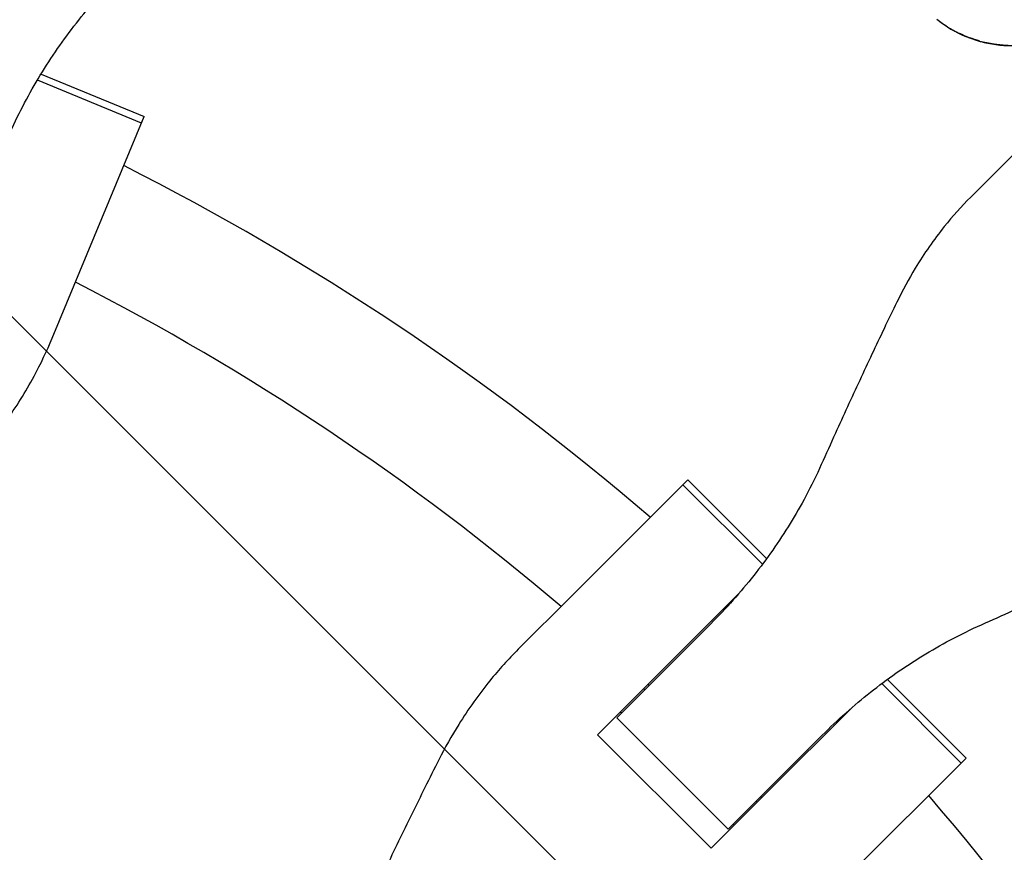
# Model space of a CAD drawing. Units: millimetres. Extents: x -1125 to 1125, y -3854 to 3854.
# Drawn here: x 137 to 262, y 210 to 316 of the extents above; entities that cross this region are included whole.
import ezdxf

# ---------------------------------------------------------------- set-up
doc = ezdxf.new("R2010")
doc.units = ezdxf.units.MM
doc.header["$LTSCALE"] = 20
doc.linetypes.add('HIDDEN', pattern=[9.525, 6.35, -3.175])
doc.layers.add('2d', color=230, linetype='Continuous')
doc.layers.add('AS-Free_Space_Hatch', color=31, linetype='HIDDEN')

msp = doc.modelspace()

# ---------------------------------------------------------------- hatches: boundary and pattern name
at = {"layer": 'AS-Free_Space_Hatch'}
h = msp.add_hatch(dxfattribs=at)
h.set_pattern_fill('ANSI31', color=256, scale=100)
h.set_pattern_definition([(135, (1125, -3854.5), (-224.506, -224.506), [])])
h.paths.add_polyline_path([(-1125, -3854.5), (1125, -3854.5), (1125, 3854.5), (-1125, 3854.5)])

# ---------------------------------------------------------------- linework, layer by layer
at = {"layer": '2d'}
for p, q in [((279.79, 315.17), (257.82, 293.2)), ((152.43, 302.61), (139.22, 308.08)), ((139.68, 308.86), (152.77, 303.44)), ((141.1, 275.28), (152.77, 303.44)), ((207.06, 242.44), (221.88, 257.26)), ((221.25, 256.63), (231.36, 246.52)), ((221.88, 257.26), (231.89, 247.24)), ((207.06, 242.44), (200.33, 235.71)), ((228.27, 242.7), (217.53, 231.96)), ((212.85, 227.01), (224.78, 238.95)), ((210.41, 224.83), (217.53, 231.96)), ((247.24, 231.89), (257.26, 221.88)), ((216.27, 230.69), (216.4, 230.56)), ((246.52, 231.36), (256.63, 221.25)), ((213.34, 227.76), (213.47, 227.63)), ((231.96, 217.53), (242.7, 228.27)), ((227.01, 212.85), (212.85, 227.01)), ((224.83, 210.41), (210.41, 224.83)), ((238.95, 224.78), (227.01, 212.85)), ((257.26, 221.88), (242.44, 207.06)), ((231.96, 217.53), (224.83, 210.41)), ((230.56, 216.4), (230.69, 216.27)), ((227.76, 213.34), (227.63, 213.47))]:
    msp.add_line(p, q, dxfattribs=at)
for radius, start, end in [(333, 49.3085, 63.1915), (317, 49.5265, 62.9735), (333, 46.753, 46.7553), (317, 46.8109, 46.8439), (333, 43.2447, 43.247), (247, 50.8132, 65.1607), (317, 43.1561, 43.1891), (333, 26.8085, 40.6915)]:
    msp.add_arc((0, 0), radius, start, end, dxfattribs=at)
for points, knots in [([(134.74, 299.11), (135.27, 300.39), (135.84, 301.66), (137.62, 305.35), (138.94, 307.72), (141.84, 312.26), (143.42, 314.44), (146.07, 317.66), (147.06, 318.78), (148.08, 319.86)], [12.256019, 12.256019, 12.256019, 12.256019, 16.503551, 16.503551, 24.755326, 24.755326, 33.007102, 33.007102, 37.621588, 37.621588, 37.621588, 37.621588]), ([(253.53, 315.83), (253.95, 315.49), (254.84, 314.85), (255.87, 314.27), (256.42, 314.01)], [0, 0, 0, 0, 0.500254, 1, 1, 1, 1]), ([(253.67, 315.71), (254.72, 314.88), (255.86, 314.21), (257.71, 313.42), (258.36, 313.19), (259.68, 312.83), (260.34, 312.7), (261.69, 312.52), (262.38, 312.47), (263.75, 312.48), (264.43, 312.53), (265.78, 312.73), (266.44, 312.87), (267.75, 313.24), (268.41, 313.48), (269.04, 313.75)], [0.00010888, 0.00010888, 0.00010888, 0.00010888, 0.00407409, 0.00407409, 0.00611113, 0.00611113, 0.00814818, 0.00814818, 0.01018522, 0.01018522, 0.01222227, 0.01222227, 0.01425931, 0.01425931, 0.01629635, 0.01629635, 0.01629635, 0.01629635]), ([(258.98, 313.05), (259.25, 312.98), (259.53, 312.91), (259.97, 312.82), (260.13, 312.79), (260.36, 312.75), (260.48, 312.73), (260.62, 312.71), (260.69, 312.69), (260.72, 312.69), (260.75, 312.69), (260.76, 312.69), (260.9, 312.66), (261.05, 312.65), (261.27, 312.62), (261.39, 312.61), (261.53, 312.59), (261.6, 312.59), (261.63, 312.59), (261.65, 312.58), (261.66, 312.58), (262.06, 312.55), (262.36, 312.54), (262.58, 312.54)], [0, 0, 0, 0, 0.25, 0.25, 0.375, 0.375, 0.4375, 0.46875, 0.484375, 0.492187, 0.492187, 0.5, 0.5, 0.625, 0.625, 0.6875, 0.71875, 0.734375, 0.742187, 0.742187, 0.75, 0.75, 1, 1, 1, 1]), ([(257.82, 293.2), (256.65, 292.03), (255.53, 290.78), (253.14, 287.8), (251.91, 286.04), (249.94, 282.79), (249.16, 281.35), (248.44, 279.86)], [15.919502, 15.919502, 15.919502, 15.919502, 21.749816, 21.749816, 28.999755, 28.999755, 34.403507, 34.403507, 34.403507, 34.403507]), ([(248.44, 279.86), (247.91, 278.76), (247.36, 277.63), (245.79, 274.34), (244.75, 272.13), (242.68, 267.67), (241.64, 265.41), (240.03, 261.85), (239.43, 260.52), (238.84, 259.21)], [3.430406, 3.430406, 3.430406, 3.430406, 7.467226, 7.467226, 14.934453, 14.934453, 22.401679, 22.401679, 26.90205, 26.90205, 26.90205, 26.90205]), ([(131.99, 260.58), (133.12, 261.89), (134.18, 263.25), (136.52, 266.51), (137.72, 268.45), (139.65, 272.02), (140.43, 273.64), (141.1, 275.28)], [196.919636, 196.919636, 196.919636, 196.919636, 202.323387, 202.323387, 209.573326, 209.573326, 215.40364, 215.40364, 215.40364, 215.40364]), ([(238.84, 259.21), (238.24, 257.85), (237.58, 256.51), (235.62, 252.83), (234.21, 250.54), (231.12, 246.12), (229.44, 244), (226.72, 240.94), (225.76, 239.93), (224.78, 238.95)], [225.767218, 225.767218, 225.767218, 225.767218, 230.381704, 230.381704, 238.633479, 238.633479, 246.885254, 246.885254, 251.132786, 251.132786, 251.132786, 251.132786]), ([(259.21, 238.84), (260.52, 239.43), (261.85, 240.03), (265.41, 241.64), (267.67, 242.68), (272.13, 244.75), (274.34, 245.79), (277.63, 247.36), (278.76, 247.91), (279.86, 248.44)], [2.966856, 2.966856, 2.966856, 2.966856, 7.467226, 7.467226, 14.934453, 14.934453, 22.401679, 22.401679, 26.438499, 26.438499, 26.438499, 26.438499]), ([(238.95, 224.78), (239.93, 225.76), (240.94, 226.72), (244, 229.44), (246.12, 231.12), (250.54, 234.21), (252.83, 235.62), (256.51, 237.58), (257.85, 238.24), (259.21, 238.84)], [12.256019, 12.256019, 12.256019, 12.256019, 16.503551, 16.503551, 24.755326, 24.755326, 33.007102, 33.007102, 37.621588, 37.621588, 37.621588, 37.621588]), ([(200.33, 235.71), (199.07, 234.45), (197.87, 233.12), (195.31, 229.97), (193.98, 228.11), (191.86, 224.71), (191.01, 223.21), (190.23, 221.66)], [15.919502, 15.919502, 15.919502, 15.919502, 21.749816, 21.749816, 28.999755, 28.999755, 34.403507, 34.403507, 34.403507, 34.403507]), ([(190.23, 221.66), (189.65, 220.51), (189.06, 219.33), (187.36, 215.9), (186.24, 213.61), (184, 208.99), (182.89, 206.65), (181.15, 202.97), (180.51, 201.6), (179.89, 200.25)], [3.430406, 3.430406, 3.430406, 3.430406, 7.467226, 7.467226, 14.934453, 14.934453, 22.401679, 22.401679, 26.90205, 26.90205, 26.90205, 26.90205])]:
    msp.add_open_spline(points, degree=3, knots=knots, dxfattribs=at)
msp.add_open_spline([(258.98, 313.05), (258.09, 313.3), (257.23, 313.62), (256.42, 314.01)], degree=3, dxfattribs=at)

doc.saveas('drawing.dxf')
